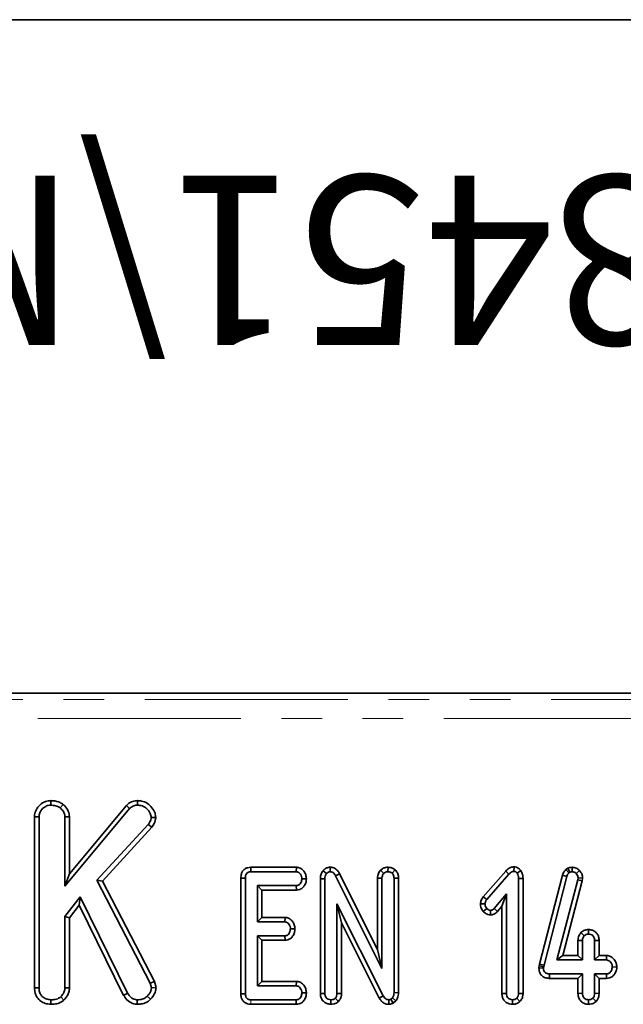
# Model space of a CAD drawing. Units: millimetres. Extents: x -83 to 1401, y -3 to 370.
# Drawn here: x 151 to 170, y 260 to 291 of the extents above; entities that cross this region are included whole.
import ezdxf

# ---------------------------------------------------------------- set-up
doc = ezdxf.new("R2010")
doc.units = ezdxf.units.MM
doc.linetypes.add('PHANTOM', pattern=[12.7, 6.35, -1.27, 1.27, -1.27, 1.27, -1.27])
doc.layers.add('FORMAT', color=7, linetype='Continuous')
doc.styles.add('SLDTEXTSTYLE0', font='TXT', dxfattribs={"width": 0.7, "bigfont": 'bigfont'})

msp = doc.modelspace()

# ---------------------------------------------------------------- linework, layer by layer
at = {"color": 7, "linetype": 'Continuous', "lineweight": 35}
for p, q in [((196.707, 269.956), (79.013, 269.956)), ((152.466, 266.597), (152.467, 266.456)), ((152.856, 266.48), (152.767, 266.37)), ((154.831, 266.448), (153.054, 264.311)), ((154.831, 266.448), (154.933, 266.351)), ((155.176, 266.597), (155.177, 266.456)), ((152.913, 263.921), (154.933, 266.351)), ((151.961, 266.09), (152.102, 266.087)), ((151.961, 266.09), (151.961, 260.75)), ((152.102, 260.752), (152.102, 266.087)), ((153.054, 266.094), (152.913, 266.09)), ((152.913, 266.09), (152.913, 263.921)), ((153.054, 264.311), (153.054, 266.094)), ((155.516, 265.85), (153.91, 264.108)), ((155.629, 265.764), (155.516, 265.85)), ((155.75, 266.068), (155.609, 266.071)), ((154.081, 264.085), (155.629, 265.764)), ((153.054, 264.311), (152.913, 263.921)), ((158.725, 264.516), (158.728, 264.375)), ((160.147, 264.516), (158.725, 264.516)), ((158.728, 264.375), (160.142, 264.375)), ((160.147, 264.516), (160.142, 264.375)), ((160.98, 264.407), (161.089, 264.317)), ((161.209, 264.516), (161.207, 264.375)), ((161.5, 264.315), (161.375, 264.248)), ((162.681, 261.947), (161.5, 264.315)), ((162.775, 264.421), (162.879, 264.323)), ((163.014, 264.516), (163.011, 264.375)), ((163.236, 264.434), (163.144, 264.327)), ((166.692, 264.396), (165.985, 263.593)), ((166.097, 263.507), (166.795, 264.3)), ((166.692, 264.396), (166.795, 264.3)), ((166.952, 264.53), (166.951, 264.388)), ((167.162, 264.416), (167.05, 264.328)), ((168.632, 264.483), (168.572, 264.446)), ((168.572, 264.446), (168.665, 264.338)), ((168.632, 264.483), (168.698, 264.358)), ((168.665, 264.338), (168.698, 264.358)), ((168.767, 264.516), (168.767, 264.375)), ((168.999, 264.416), (168.897, 264.318)), ((153.91, 264.108), (155.577, 260.894)), ((154.081, 264.085), (153.91, 264.108)), ((155.71, 260.945), (154.081, 264.085)), ((158.411, 264.176), (158.552, 264.175)), ((158.411, 264.176), (158.411, 260.561)), ((158.552, 260.563), (158.552, 264.175)), ((160.46, 264.156), (160.319, 264.159)), ((160.897, 264.158), (161.038, 264.155)), ((160.897, 264.158), (160.897, 260.573)), ((161.038, 260.575), (161.038, 264.155)), ((161.375, 264.248), (162.822, 261.348)), ((162.681, 264.176), (162.822, 264.173)), ((162.681, 264.176), (162.681, 261.947)), ((162.822, 261.348), (162.822, 264.173)), ((163.342, 264.177), (163.201, 264.175)), ((163.201, 264.175), (163.201, 260.598)), ((163.342, 260.594), (163.342, 264.177)), ((167.234, 264.162), (167.092, 264.16)), ((167.092, 264.16), (167.092, 260.574)), ((167.234, 260.571), (167.234, 264.162)), ((168.469, 264.27), (167.753, 261.488)), ((167.89, 261.455), (168.604, 264.23)), ((168.946, 264.121), (168.295, 261.618)), ((168.469, 264.27), (168.604, 264.23)), ((168.478, 261.759), (169.084, 264.095)), ((168.953, 264.181), (168.946, 264.121)), ((169.084, 264.095), (168.946, 264.121)), ((169.095, 264.175), (168.953, 264.181)), ((169.084, 264.095), (169.095, 264.175)), ((160.146, 263.942), (158.93, 263.942)), ((158.93, 263.942), (158.93, 262.807)), ((159.071, 263.801), (158.93, 263.942)), ((159.071, 262.948), (159.071, 263.801)), ((159.071, 263.801), (160.149, 263.801)), ((160.149, 263.801), (160.146, 263.942)), ((166.714, 263.687), (166.329, 263.228)), ((166.573, 263.299), (166.714, 263.687)), ((166.714, 260.574), (166.714, 263.687)), ((153.387, 263.594), (152.913, 262.981)), ((153.36, 263.329), (153.387, 263.594)), ((154.868, 260.584), (153.387, 263.594)), ((162.864, 260.497), (161.417, 263.371)), ((161.417, 263.371), (161.417, 260.574)), ((161.558, 262.777), (161.417, 263.371)), ((165.903, 263.375), (166.044, 263.37)), ((165.985, 263.593), (166.097, 263.507)), ((153.054, 262.933), (153.36, 263.329)), ((153.36, 263.329), (154.745, 260.513)), ((165.991, 263.135), (166.097, 263.229)), ((166.214, 263.027), (166.214, 263.169)), ((166.435, 263.135), (166.329, 263.228)), ((166.435, 263.135), (166.573, 263.299)), ((166.573, 263.299), (166.573, 260.572)), ((152.913, 262.981), (152.913, 260.75)), ((153.054, 262.933), (152.913, 262.981)), ((153.054, 260.746), (153.054, 262.933)), ((159.071, 262.948), (158.93, 262.807)), ((158.93, 262.807), (159.79, 262.807)), ((159.795, 262.948), (159.071, 262.948)), ((159.795, 262.948), (159.79, 262.807)), ((161.558, 262.777), (162.74, 260.43)), ((161.558, 260.571), (161.558, 262.777)), ((160.103, 262.588), (159.962, 262.591)), ((169.046, 262.474), (169.149, 262.376)), ((169.282, 262.57), (169.282, 262.429)), ((159.79, 262.375), (158.93, 262.375)), ((158.93, 262.375), (158.93, 260.807)), ((159.071, 262.234), (158.93, 262.375)), ((159.071, 262.234), (159.794, 262.234)), ((159.071, 260.948), (159.071, 262.234)), ((159.794, 262.234), (159.79, 262.375)), ((168.951, 262.229), (169.092, 262.226)), ((168.951, 262.229), (168.951, 261.759)), ((169.092, 261.618), (169.092, 262.226)), ((169.612, 262.228), (169.471, 262.226)), ((169.471, 262.226), (169.471, 261.618)), ((169.612, 261.759), (169.612, 262.228)), ((162.681, 261.947), (162.822, 261.348)), ((168.478, 261.759), (168.295, 261.618)), ((168.295, 261.618), (169.092, 261.618)), ((168.951, 261.759), (168.478, 261.759)), ((168.951, 261.759), (169.092, 261.618)), ((169.612, 261.759), (169.471, 261.618)), ((169.471, 261.618), (169.84, 261.618)), ((169.844, 261.759), (169.612, 261.759)), ((169.844, 261.759), (169.84, 261.618)), ((167.74, 261.432), (167.733, 261.368)), ((167.733, 261.368), (167.875, 261.361)), ((167.753, 261.488), (167.74, 261.432)), ((167.74, 261.432), (167.88, 261.409)), ((167.753, 261.488), (167.89, 261.455)), ((167.875, 261.361), (167.88, 261.409)), ((167.88, 261.409), (167.89, 261.455)), ((170.166, 261.398), (170.025, 261.402)), ((155.71, 260.945), (155.577, 260.894)), ((155.759, 260.755), (155.71, 260.945)), ((159.071, 260.948), (158.93, 260.807)), ((160.15, 260.948), (159.071, 260.948)), ((160.15, 260.948), (160.146, 260.807)), ((168.059, 261.045), (168.06, 261.186)), ((168.059, 261.045), (168.951, 261.045)), ((169.092, 261.186), (168.06, 261.186)), ((168.951, 261.045), (169.092, 261.186)), ((168.951, 261.045), (168.951, 260.575)), ((169.092, 260.577), (169.092, 261.186)), ((169.84, 261.186), (169.471, 261.186)), ((169.471, 261.186), (169.471, 260.577)), ((169.612, 261.045), (169.471, 261.186)), ((169.612, 260.575), (169.612, 261.045)), ((169.612, 261.045), (169.843, 261.045)), ((169.843, 261.045), (169.84, 261.186)), ((151.961, 260.75), (152.102, 260.752)), ((153.054, 260.746), (152.913, 260.75)), ((155.577, 260.894), (155.616, 260.743)), ((155.759, 260.755), (155.616, 260.743)), ((158.93, 260.807), (160.146, 260.807)), ((163.342, 260.594), (163.201, 260.598)), ((152.466, 260.234), (152.467, 260.375)), ((152.879, 260.363), (152.782, 260.467)), ((154.745, 260.513), (154.868, 260.584)), ((155.171, 260.233), (155.173, 260.375)), ((155.583, 260.389), (155.482, 260.488)), ((158.411, 260.561), (158.552, 260.563)), ((160.142, 260.375), (158.728, 260.375)), ((160.146, 260.234), (160.142, 260.375)), ((160.46, 260.589), (160.319, 260.591)), ((160.897, 260.573), (161.038, 260.575)), ((161.228, 260.234), (161.228, 260.375)), ((161.463, 260.323), (161.363, 260.423)), ((161.558, 260.571), (161.417, 260.574)), ((162.74, 260.43), (162.864, 260.497)), ((163.033, 260.233), (163.035, 260.375)), ((163.152, 260.437), (163.098, 260.392)), ((163.177, 260.273), (163.098, 260.392)), ((163.259, 260.343), (163.152, 260.437)), ((163.177, 260.273), (163.259, 260.343)), ((166.573, 260.572), (166.714, 260.574)), ((166.904, 260.234), (166.903, 260.375)), ((167.138, 260.323), (167.038, 260.423)), ((167.234, 260.571), (167.092, 260.574)), ((168.951, 260.575), (169.092, 260.577)), ((169.282, 260.234), (169.282, 260.375)), ((169.517, 260.323), (169.417, 260.424)), ((169.612, 260.575), (169.471, 260.577)), ((158.727, 260.234), (160.146, 260.234))]:
    msp.add_line(p, q, dxfattribs=at)
at = {"color": 8, "linetype": 'PHANTOM', "lineweight": 18}
for p, q in [((79.21, 269.759), (196.51, 269.759)), ((196.51, 269.161), (79.21, 269.161)), ((158.727, 260.234), (158.728, 260.375))]:
    msp.add_line(p, q, dxfattribs=at)
at = {"color": 7, "linetype": 'Continuous', "lineweight": 35}
for points, knots in [([(152.466, 266.597), (152.412, 266.592), (152.287, 266.58), (152.128, 266.474), (152.009, 266.325), (151.964, 266.189), (151.962, 266.11), (151.961, 266.09)], [0, 0, 0, 0, 0.204354, 0.470632, 0.699442, 0.924608, 1, 1, 1, 1]), ([(152.102, 266.087), (152.106, 266.13), (152.115, 266.217), (152.187, 266.328), (152.28, 266.407), (152.378, 266.451), (152.44, 266.455), (152.467, 266.456)], [0, 0, 0, 0, 0.225407, 0.451912, 0.672869, 0.861881, 1, 1, 1, 1]), ([(152.856, 266.48), (152.825, 266.5), (152.732, 266.562), (152.592, 266.594), (152.491, 266.596), (152.466, 266.597)], [0, 0, 0, 0, 0.266031, 0.813221, 1, 1, 1, 1]), ([(152.467, 266.456), (152.518, 266.453), (152.595, 266.448), (152.697, 266.416), (152.743, 266.385), (152.767, 266.37)], [0, 0, 0, 0, 0.478318, 0.734112, 1, 1, 1, 1]), ([(153.054, 266.094), (153.046, 266.155), (153.029, 266.286), (152.932, 266.407), (152.869, 266.467), (152.856, 266.48)], [0, 0, 0, 0, 0.410682, 0.876957, 1, 1, 1, 1]), ([(155.176, 266.597), (155.127, 266.593), (155.019, 266.583), (154.904, 266.515), (154.846, 266.462), (154.831, 266.448)], [0, 0, 0, 0, 0.386198, 0.838564, 1, 1, 1, 1]), ([(154.933, 266.351), (154.966, 266.378), (155.031, 266.433), (155.123, 266.454), (155.171, 266.456), (155.177, 266.456)], [0, 0, 0, 0, 0.466341, 0.938642, 1, 1, 1, 1]), ([(155.75, 266.068), (155.746, 266.114), (155.735, 266.226), (155.639, 266.38), (155.496, 266.52), (155.328, 266.59), (155.218, 266.595), (155.176, 266.597)], [0, 0, 0, 0, 0.160429, 0.388781, 0.61535, 0.85471, 1, 1, 1, 1]), ([(155.177, 266.456), (155.23, 266.452), (155.339, 266.444), (155.48, 266.346), (155.585, 266.22), (155.602, 266.115), (155.609, 266.071)], [0, 0, 0, 0, 0.250984, 0.505297, 0.790432, 1, 1, 1, 1]), ([(152.767, 266.37), (152.802, 266.334), (152.864, 266.272), (152.908, 266.169), (152.912, 266.111), (152.913, 266.09)], [0, 0, 0, 0, 0.463258, 0.804045, 1, 1, 1, 1]), ([(155.609, 266.071), (155.605, 266.047), (155.599, 266), (155.563, 265.926), (155.534, 265.879), (155.516, 265.85)], [0, 0, 0, 0, 0.301216, 0.585959, 1, 1, 1, 1]), ([(155.629, 265.764), (155.644, 265.788), (155.695, 265.869), (155.74, 265.973), (155.749, 266.054), (155.75, 266.068)], [0, 0, 0, 0, 0.252688, 0.877892, 1, 1, 1, 1]), ([(158.725, 264.516), (158.691, 264.513), (158.625, 264.508), (158.533, 264.464), (158.465, 264.395), (158.419, 264.296), (158.414, 264.221), (158.411, 264.176)], [0, 0, 0, 0, 0.195671, 0.38282, 0.570759, 0.743988, 1, 1, 1, 1]), ([(158.552, 264.175), (158.553, 264.202), (158.555, 264.249), (158.579, 264.306), (158.61, 264.342), (158.655, 264.366), (158.696, 264.373), (158.723, 264.375), (158.728, 264.375)], [0, 0, 0, 0, 0.271854, 0.451824, 0.594829, 0.737756, 0.94376, 1, 1, 1, 1]), ([(160.142, 264.375), (160.161, 264.373), (160.199, 264.369), (160.255, 264.329), (160.3, 264.267), (160.317, 264.203), (160.318, 264.167), (160.319, 264.159)], [0, 0, 0, 0, 0.182837, 0.367304, 0.647507, 0.914526, 1, 1, 1, 1]), ([(160.46, 264.156), (160.457, 264.199), (160.449, 264.284), (160.385, 264.396), (160.296, 264.481), (160.208, 264.512), (160.159, 264.515), (160.147, 264.516)], [0, 0, 0, 0, 0.242326, 0.481515, 0.720923, 0.930789, 1, 1, 1, 1]), ([(160.98, 264.407), (160.957, 264.374), (160.907, 264.3), (160.899, 264.208), (160.897, 264.158), (160.897, 264.158)], [0, 0, 0, 0, 0.446079, 0.995068, 1, 1, 1, 1]), ([(161.209, 264.516), (161.185, 264.515), (161.13, 264.511), (161.049, 264.476), (161.002, 264.432), (160.981, 264.408), (160.98, 264.407)], [0, 0, 0, 0, 0.27345, 0.628345, 0.983123, 1, 1, 1, 1]), ([(161.038, 264.155), (161.04, 264.183), (161.042, 264.225), (161.061, 264.28), (161.08, 264.305), (161.089, 264.317)], [0, 0, 0, 0, 0.474398, 0.729967, 1, 1, 1, 1]), ([(161.089, 264.317), (161.101, 264.33), (161.124, 264.355), (161.167, 264.373), (161.195, 264.374), (161.207, 264.375)], [0, 0, 0, 0, 0.371026, 0.745718, 1, 1, 1, 1]), ([(161.207, 264.375), (161.227, 264.373), (161.268, 264.368), (161.325, 264.327), (161.356, 264.282), (161.372, 264.253), (161.375, 264.248)], [0, 0, 0, 0, 0.273401, 0.550819, 0.920325, 1, 1, 1, 1]), ([(161.5, 264.315), (161.482, 264.345), (161.442, 264.413), (161.35, 264.49), (161.262, 264.512), (161.217, 264.516), (161.209, 264.516)], [0, 0, 0, 0, 0.284893, 0.6348, 0.934878, 1, 1, 1, 1]), ([(162.775, 264.421), (162.766, 264.409), (162.729, 264.359), (162.688, 264.276), (162.683, 264.202), (162.681, 264.176)], [0, 0, 0, 0, 0.166345, 0.705812, 1, 1, 1, 1]), ([(163.014, 264.516), (162.989, 264.515), (162.928, 264.511), (162.844, 264.478), (162.796, 264.438), (162.775, 264.421)], [0, 0, 0, 0, 0.2885923, 0.6938602, 1, 1, 1, 1]), ([(162.822, 264.173), (162.825, 264.199), (162.829, 264.239), (162.853, 264.288), (162.87, 264.312), (162.879, 264.323)], [0, 0, 0, 0, 0.471171, 0.732099, 1, 1, 1, 1]), ([(162.879, 264.323), (162.897, 264.337), (162.933, 264.366), (162.983, 264.373), (163.009, 264.375), (163.011, 264.375)], [0, 0, 0, 0, 0.467794, 0.939964, 1, 1, 1, 1]), ([(163.011, 264.375), (163.034, 264.373), (163.07, 264.37), (163.113, 264.348), (163.134, 264.334), (163.144, 264.327)], [0, 0, 0, 0, 0.477299, 0.735439, 1, 1, 1, 1]), ([(163.236, 264.434), (163.224, 264.443), (163.182, 264.473), (163.108, 264.508), (163.042, 264.514), (163.014, 264.516)], [0, 0, 0, 0, 0.181428, 0.652102, 1, 1, 1, 1]), ([(163.144, 264.327), (163.155, 264.315), (163.179, 264.288), (163.198, 264.234), (163.2, 264.194), (163.201, 264.175)], [0, 0, 0, 0, 0.28358, 0.655753, 1, 1, 1, 1]), ([(163.342, 264.177), (163.339, 264.216), (163.333, 264.291), (163.289, 264.379), (163.251, 264.419), (163.236, 264.434)], [0, 0, 0, 0, 0.411198, 0.780559, 1, 1, 1, 1]), ([(166.952, 264.53), (166.932, 264.529), (166.88, 264.525), (166.784, 264.487), (166.726, 264.43), (166.692, 264.396)], [0, 0, 0, 0, 0.197188, 0.523162, 1, 1, 1, 1]), ([(166.795, 264.3), (166.815, 264.321), (166.847, 264.352), (166.9, 264.384), (166.933, 264.387), (166.951, 264.388)], [0, 0, 0, 0, 0.467674, 0.720888, 1, 1, 1, 1]), ([(166.951, 264.388), (166.961, 264.387), (166.99, 264.382), (167.022, 264.356), (167.042, 264.336), (167.05, 264.328)], [0, 0, 0, 0, 0.272358, 0.71935, 1, 1, 1, 1]), ([(167.162, 264.416), (167.16, 264.419), (167.129, 264.449), (167.077, 264.498), (167.002, 264.526), (166.964, 264.529), (166.952, 264.53)], [0, 0, 0, 0, 0.045331, 0.536092, 0.852209, 1, 1, 1, 1]), ([(167.05, 264.328), (167.063, 264.303), (167.083, 264.265), (167.091, 264.206), (167.092, 264.176), (167.092, 264.16)], [0, 0, 0, 0, 0.477216, 0.736775, 1, 1, 1, 1]), ([(167.234, 264.162), (167.232, 264.206), (167.228, 264.296), (167.184, 264.375), (167.162, 264.416)], [0, 0, 0, 0, 0.488023, 1, 1, 1, 1]), ([(168.572, 264.446), (168.542, 264.41), (168.497, 264.357), (168.476, 264.291), (168.469, 264.27)], [0, 0, 0, 0, 0.680424, 1, 1, 1, 1]), ([(168.604, 264.23), (168.611, 264.25), (168.62, 264.279), (168.644, 264.313), (168.658, 264.33), (168.665, 264.338)], [0, 0, 0, 0, 0.486968, 0.741758, 1, 1, 1, 1]), ([(168.767, 264.516), (168.742, 264.514), (168.698, 264.512), (168.655, 264.493), (168.634, 264.484), (168.632, 264.483)], [0, 0, 0, 0, 0.51805, 0.937451, 1, 1, 1, 1]), ([(168.698, 264.358), (168.709, 264.363), (168.725, 264.37), (168.749, 264.374), (168.761, 264.374), (168.767, 264.375)], [0, 0, 0, 0, 0.487854, 0.742327, 1, 1, 1, 1]), ([(168.999, 264.416), (168.967, 264.444), (168.9, 264.503), (168.812, 264.511), (168.767, 264.516)], [0, 0, 0, 0, 0.4812169, 1, 1, 1, 1]), ([(168.767, 264.375), (168.79, 264.373), (168.835, 264.369), (168.876, 264.339), (168.895, 264.321), (168.897, 264.318)], [0, 0, 0, 0, 0.458645, 0.923429, 1, 1, 1, 1]), ([(168.897, 264.318), (168.913, 264.3), (168.944, 264.264), (168.952, 264.212), (168.953, 264.184), (168.953, 264.181)], [0, 0, 0, 0, 0.460009, 0.926153, 1, 1, 1, 1]), ([(169.095, 264.175), (169.094, 264.196), (169.091, 264.251), (169.065, 264.339), (169.021, 264.391), (168.999, 264.416)], [0, 0, 0, 0, 0.240128, 0.622241, 1, 1, 1, 1]), ([(160.319, 264.159), (160.314, 264.12), (160.306, 264.061), (160.267, 263.995), (160.228, 263.961), (160.186, 263.944), (160.158, 263.943), (160.146, 263.942)], [0, 0, 0, 0, 0.377635, 0.573769, 0.727595, 0.880883, 1, 1, 1, 1]), ([(160.149, 263.801), (160.18, 263.804), (160.248, 263.81), (160.338, 263.861), (160.409, 263.95), (160.451, 264.051), (160.458, 264.125), (160.46, 264.156)], [0, 0, 0, 0, 0.179753, 0.386311, 0.570788, 0.8233, 1, 1, 1, 1]), ([(165.985, 263.593), (165.969, 263.57), (165.928, 263.511), (165.91, 263.432), (165.904, 263.382), (165.903, 263.375)], [0, 0, 0, 0, 0.352605, 0.91263, 1, 1, 1, 1]), ([(165.903, 263.375), (165.904, 263.352), (165.907, 263.284), (165.941, 263.2), (165.979, 263.15), (165.991, 263.135)], [0, 0, 0, 0, 0.2669885, 0.7867756, 1, 1, 1, 1]), ([(166.044, 263.37), (166.047, 263.394), (166.052, 263.43), (166.075, 263.475), (166.089, 263.496), (166.097, 263.507)], [0, 0, 0, 0, 0.479942, 0.737394, 1, 1, 1, 1]), ([(166.097, 263.229), (166.083, 263.249), (166.061, 263.279), (166.046, 263.329), (166.045, 263.356), (166.044, 263.37)], [0, 0, 0, 0, 0.471956, 0.731079, 1, 1, 1, 1]), ([(165.991, 263.135), (166.005, 263.121), (166.046, 263.081), (166.122, 263.036), (166.187, 263.03), (166.214, 263.027)], [0, 0, 0, 0, 0.238941, 0.683375, 1, 1, 1, 1]), ([(166.214, 263.169), (166.199, 263.17), (166.162, 263.175), (166.124, 263.202), (166.102, 263.223), (166.097, 263.229)], [0, 0, 0, 0, 0.33367, 0.821485, 1, 1, 1, 1]), ([(166.329, 263.228), (166.315, 263.213), (166.289, 263.188), (166.247, 263.17), (166.223, 263.169), (166.214, 263.169)], [0, 0, 0, 0, 0.457937, 0.799056, 1, 1, 1, 1]), ([(166.214, 263.027), (166.249, 263.031), (166.319, 263.039), (166.392, 263.088), (166.425, 263.124), (166.435, 263.135)], [0, 0, 0, 0, 0.4161048, 0.8245196, 1, 1, 1, 1]), ([(159.79, 262.807), (159.808, 262.805), (159.844, 262.801), (159.897, 262.764), (159.939, 262.704), (159.959, 262.64), (159.961, 262.602), (159.962, 262.591)], [0, 0, 0, 0, 0.177014, 0.355573, 0.619466, 0.89412, 1, 1, 1, 1]), ([(160.103, 262.588), (160.099, 262.633), (160.091, 262.719), (160.03, 262.826), (159.95, 262.906), (159.866, 262.943), (159.813, 262.947), (159.795, 262.948)], [0, 0, 0, 0, 0.2524488, 0.4924362, 0.6939691, 0.8965286, 1, 1, 1, 1]), ([(159.962, 262.591), (159.957, 262.552), (159.95, 262.493), (159.911, 262.429), (159.873, 262.394), (159.831, 262.377), (159.803, 262.375), (159.79, 262.375)], [0, 0, 0, 0, 0.37915, 0.570086, 0.723094, 0.876309, 1, 1, 1, 1]), ([(159.794, 262.234), (159.824, 262.236), (159.886, 262.242), (159.97, 262.286), (160.042, 262.365), (160.091, 262.469), (160.099, 262.551), (160.103, 262.588)], [0, 0, 0, 0, 0.174516, 0.353158, 0.531713, 0.782617, 1, 1, 1, 1]), ([(169.046, 262.474), (169.022, 262.442), (168.969, 262.37), (168.958, 262.28), (168.951, 262.229)], [0, 0, 0, 0, 0.436651, 1, 1, 1, 1]), ([(169.282, 262.57), (169.242, 262.567), (169.154, 262.559), (169.084, 262.504), (169.046, 262.474)], [0, 0, 0, 0, 0.452556, 1, 1, 1, 1]), ([(169.612, 262.228), (169.609, 262.266), (169.605, 262.339), (169.555, 262.438), (169.479, 262.511), (169.385, 262.561), (169.316, 262.567), (169.282, 262.57)], [0, 0, 0, 0, 0.212966, 0.411989, 0.611208, 0.806668, 1, 1, 1, 1]), ([(169.092, 262.226), (169.095, 262.252), (169.099, 262.292), (169.123, 262.341), (169.14, 262.365), (169.149, 262.376)], [0, 0, 0, 0, 0.4711712, 0.7320991, 1, 1, 1, 1]), ([(169.149, 262.376), (169.167, 262.391), (169.204, 262.42), (169.253, 262.427), (169.279, 262.429), (169.282, 262.429)], [0, 0, 0, 0, 0.4685204, 0.9440344, 1, 1, 1, 1]), ([(169.282, 262.429), (169.305, 262.426), (169.353, 262.421), (169.411, 262.384), (169.45, 262.337), (169.469, 262.283), (169.47, 262.245), (169.471, 262.226)], [0, 0, 0, 0, 0.2283817, 0.4583963, 0.638174, 0.8175411, 1, 1, 1, 1]), ([(169.84, 261.618), (169.86, 261.616), (169.901, 261.611), (169.959, 261.571), (170.005, 261.509), (170.023, 261.446), (170.025, 261.411), (170.025, 261.402)], [0, 0, 0, 0, 0.1921842, 0.3856092, 0.6560021, 0.9165688, 1, 1, 1, 1]), ([(170.166, 261.398), (170.163, 261.439), (170.156, 261.522), (170.093, 261.634), (170.002, 261.721), (169.91, 261.755), (169.858, 261.758), (169.844, 261.759)], [0, 0, 0, 0, 0.226241, 0.46577, 0.70537, 0.921019, 1, 1, 1, 1]), ([(167.733, 261.368), (167.735, 261.335), (167.738, 261.269), (167.776, 261.175), (167.844, 261.103), (167.939, 261.055), (168.013, 261.045), (168.057, 261.045), (168.059, 261.045)], [0, 0, 0, 0, 0.188392, 0.379898, 0.572663, 0.748573, 0.987262, 1, 1, 1, 1]), ([(168.06, 261.186), (168.036, 261.187), (167.993, 261.189), (167.94, 261.211), (167.905, 261.244), (167.882, 261.289), (167.875, 261.33), (167.875, 261.356), (167.875, 261.361)], [0, 0, 0, 0, 0.252094, 0.431298, 0.582103, 0.733073, 0.946231, 1, 1, 1, 1]), ([(170.025, 261.402), (170.019, 261.363), (170.01, 261.303), (169.968, 261.237), (169.927, 261.204), (169.884, 261.187), (169.854, 261.186), (169.84, 261.186)], [0, 0, 0, 0, 0.372924, 0.568165, 0.717865, 0.866503, 1, 1, 1, 1]), ([(169.843, 261.045), (169.876, 261.047), (169.947, 261.053), (170.04, 261.105), (170.113, 261.195), (170.156, 261.295), (170.164, 261.369), (170.166, 261.398)], [0, 0, 0, 0, 0.190019, 0.39543, 0.581758, 0.836033, 1, 1, 1, 1]), ([(160.46, 260.589), (160.456, 260.633), (160.448, 260.719), (160.384, 260.832), (160.299, 260.911), (160.214, 260.944), (160.167, 260.947), (160.15, 260.948)], [0, 0, 0, 0, 0.251405, 0.490533, 0.730556, 0.905191, 1, 1, 1, 1]), ([(151.961, 260.75), (151.965, 260.695), (151.972, 260.587), (152.039, 260.437), (152.152, 260.327), (152.298, 260.249), (152.408, 260.239), (152.466, 260.234)], [0, 0, 0, 0, 0.206266, 0.39939, 0.593645, 0.785393, 1, 1, 1, 1]), ([(152.467, 260.375), (152.418, 260.38), (152.321, 260.39), (152.207, 260.463), (152.13, 260.566), (152.104, 260.664), (152.103, 260.731), (152.102, 260.752)], [0, 0, 0, 0, 0.246032, 0.494852, 0.662323, 0.889584, 1, 1, 1, 1]), ([(152.913, 260.75), (152.908, 260.71), (152.899, 260.62), (152.838, 260.529), (152.794, 260.48), (152.782, 260.467)], [0, 0, 0, 0, 0.375509, 0.83902, 1, 1, 1, 1]), ([(152.879, 260.363), (152.897, 260.384), (152.962, 260.456), (153.039, 260.584), (153.049, 260.699), (153.054, 260.746)], [0, 0, 0, 0, 0.197615, 0.676079, 1, 1, 1, 1]), ([(155.616, 260.743), (155.612, 260.711), (155.604, 260.646), (155.55, 260.56), (155.505, 260.512), (155.482, 260.488)], [0, 0, 0, 0, 0.328957, 0.660177, 1, 1, 1, 1]), ([(155.583, 260.389), (155.619, 260.428), (155.69, 260.505), (155.749, 260.635), (155.756, 260.72), (155.759, 260.755)], [0, 0, 0, 0, 0.389135, 0.75014, 1, 1, 1, 1]), ([(160.146, 260.807), (160.164, 260.805), (160.2, 260.802), (160.251, 260.765), (160.293, 260.709), (160.316, 260.646), (160.318, 260.605), (160.319, 260.591)], [0, 0, 0, 0, 0.17535, 0.352304, 0.599257, 0.857803, 1, 1, 1, 1]), ([(163.201, 260.598), (163.199, 260.57), (163.196, 260.529), (163.177, 260.475), (163.161, 260.45), (163.152, 260.437)], [0, 0, 0, 0, 0.479331, 0.734945, 1, 1, 1, 1]), ([(163.259, 260.343), (163.264, 260.351), (163.298, 260.4), (163.335, 260.485), (163.34, 260.564), (163.342, 260.594)], [0, 0, 0, 0, 0.1097766, 0.6665717, 1, 1, 1, 1]), ([(152.466, 260.234), (152.515, 260.236), (152.623, 260.24), (152.768, 260.28), (152.847, 260.339), (152.879, 260.363)], [0, 0, 0, 0, 0.337533, 0.730943, 1, 1, 1, 1]), ([(152.782, 260.467), (152.751, 260.445), (152.675, 260.392), (152.561, 260.378), (152.487, 260.376), (152.467, 260.375)], [0, 0, 0, 0, 0.3386258, 0.81715, 1, 1, 1, 1]), ([(154.745, 260.513), (154.768, 260.479), (154.828, 260.39), (154.947, 260.284), (155.079, 260.24), (155.149, 260.235), (155.171, 260.233)], [0, 0, 0, 0, 0.231914, 0.603851, 0.878259, 1, 1, 1, 1]), ([(155.173, 260.375), (155.155, 260.376), (155.11, 260.379), (155.053, 260.398), (155.007, 260.427), (154.975, 260.452), (154.924, 260.5), (154.892, 260.548), (154.868, 260.584)], [0, 0, 0, 0, 0.141505, 0.348784, 0.453943, 0.559024, 0.664093, 1, 1, 1, 1]), ([(155.171, 260.233), (155.213, 260.236), (155.31, 260.24), (155.46, 260.281), (155.542, 260.353), (155.583, 260.389)], [0, 0, 0, 0, 0.280946, 0.648086, 1, 1, 1, 1]), ([(155.482, 260.488), (155.451, 260.46), (155.39, 260.406), (155.276, 260.38), (155.204, 260.376), (155.173, 260.375)], [0, 0, 0, 0, 0.359065, 0.720636, 1, 1, 1, 1]), ([(158.411, 260.561), (158.413, 260.523), (158.418, 260.452), (158.462, 260.355), (158.532, 260.284), (158.623, 260.242), (158.69, 260.234), (158.725, 260.234), (158.727, 260.234)], [0, 0, 0, 0, 0.2212164, 0.4150778, 0.609701, 0.7911256, 0.9884878, 1, 1, 1, 1]), ([(158.728, 260.375), (158.706, 260.376), (158.666, 260.378), (158.614, 260.402), (158.579, 260.438), (158.556, 260.494), (158.553, 260.536), (158.552, 260.563)], [0, 0, 0, 0, 0.227739, 0.398856, 0.571527, 0.726497, 1, 1, 1, 1]), ([(160.319, 260.591), (160.314, 260.552), (160.306, 260.493), (160.268, 260.428), (160.229, 260.395), (160.187, 260.377), (160.157, 260.376), (160.142, 260.375)], [0, 0, 0, 0, 0.374271, 0.565338, 0.713285, 0.860348, 1, 1, 1, 1]), ([(160.146, 260.234), (160.176, 260.236), (160.245, 260.242), (160.337, 260.293), (160.409, 260.383), (160.451, 260.484), (160.458, 260.558), (160.46, 260.589)], [0, 0, 0, 0, 0.174683, 0.390675, 0.575277, 0.827496, 1, 1, 1, 1]), ([(160.897, 260.573), (160.9, 260.536), (160.905, 260.463), (160.952, 260.364), (161.029, 260.29), (161.124, 260.243), (161.194, 260.237), (161.228, 260.234)], [0, 0, 0, 0, 0.210327, 0.408546, 0.607326, 0.804385, 1, 1, 1, 1]), ([(161.228, 260.375), (161.199, 260.378), (161.15, 260.384), (161.092, 260.423), (161.054, 260.474), (161.04, 260.528), (161.039, 260.563), (161.038, 260.575)], [0, 0, 0, 0, 0.276169, 0.469323, 0.663414, 0.881486, 1, 1, 1, 1]), ([(161.363, 260.423), (161.344, 260.409), (161.307, 260.381), (161.257, 260.377), (161.231, 260.375), (161.228, 260.375)], [0, 0, 0, 0, 0.46517, 0.93332, 1, 1, 1, 1]), ([(161.228, 260.234), (161.257, 260.235), (161.321, 260.24), (161.402, 260.273), (161.446, 260.309), (161.463, 260.323)], [0, 0, 0, 0, 0.340866, 0.744007, 1, 1, 1, 1]), ([(161.417, 260.574), (161.415, 260.548), (161.412, 260.508), (161.391, 260.457), (161.372, 260.435), (161.363, 260.423)], [0, 0, 0, 0, 0.468925, 0.727817, 1, 1, 1, 1]), ([(161.463, 260.323), (161.475, 260.338), (161.512, 260.381), (161.551, 260.467), (161.556, 260.538), (161.558, 260.571)], [0, 0, 0, 0, 0.217204, 0.629259, 1, 1, 1, 1]), ([(162.74, 260.43), (162.758, 260.399), (162.796, 260.337), (162.882, 260.266), (162.967, 260.238), (163.018, 260.235), (163.033, 260.233)], [0, 0, 0, 0, 0.2916777, 0.5853996, 0.8807513, 1, 1, 1, 1]), ([(163.035, 260.375), (163.014, 260.377), (162.97, 260.381), (162.911, 260.423), (162.881, 260.467), (162.866, 260.494), (162.864, 260.497)], [0, 0, 0, 0, 0.288187, 0.580705, 0.947522, 1, 1, 1, 1]), ([(163.098, 260.392), (163.092, 260.388), (163.076, 260.38), (163.054, 260.376), (163.039, 260.375), (163.035, 260.375)], [0, 0, 0, 0, 0.3348097, 0.8113159, 1, 1, 1, 1]), ([(166.573, 260.572), (166.576, 260.534), (166.581, 260.462), (166.629, 260.363), (166.706, 260.289), (166.801, 260.242), (166.87, 260.236), (166.904, 260.234)], [0, 0, 0, 0, 0.212706, 0.410739, 0.609295, 0.8071, 1, 1, 1, 1]), ([(166.903, 260.375), (166.877, 260.378), (166.831, 260.383), (166.771, 260.419), (166.731, 260.47), (166.716, 260.526), (166.715, 260.561), (166.714, 260.574)], [0, 0, 0, 0, 0.2505871, 0.4529129, 0.6563012, 0.873858, 1, 1, 1, 1]), ([(167.038, 260.423), (167.02, 260.409), (166.983, 260.381), (166.933, 260.377), (166.907, 260.375), (166.903, 260.375)], [0, 0, 0, 0, 0.46517, 0.93332, 1, 1, 1, 1]), ([(166.904, 260.234), (166.932, 260.235), (166.994, 260.239), (167.076, 260.271), (167.12, 260.307), (167.138, 260.323)], [0, 0, 0, 0, 0.328487, 0.723166, 1, 1, 1, 1]), ([(167.092, 260.574), (167.091, 260.548), (167.088, 260.508), (167.066, 260.457), (167.048, 260.435), (167.038, 260.423)], [0, 0, 0, 0, 0.4689254, 0.7278173, 1, 1, 1, 1]), ([(167.138, 260.323), (167.151, 260.338), (167.188, 260.381), (167.226, 260.466), (167.231, 260.538), (167.234, 260.571)], [0, 0, 0, 0, 0.216054, 0.627683, 1, 1, 1, 1]), ([(168.951, 260.575), (168.954, 260.537), (168.96, 260.457), (169.016, 260.351), (169.104, 260.278), (169.195, 260.239), (169.256, 260.235), (169.282, 260.234)], [0, 0, 0, 0, 0.21528, 0.452143, 0.654246, 0.854794, 1, 1, 1, 1]), ([(169.282, 260.375), (169.257, 260.377), (169.208, 260.382), (169.146, 260.422), (169.108, 260.477), (169.094, 260.53), (169.093, 260.563), (169.092, 260.577)], [0, 0, 0, 0, 0.235623, 0.473465, 0.683678, 0.860855, 1, 1, 1, 1]), ([(169.417, 260.424), (169.398, 260.41), (169.361, 260.382), (169.311, 260.376), (169.285, 260.375), (169.282, 260.375)], [0, 0, 0, 0, 0.466432, 0.935513, 1, 1, 1, 1]), ([(169.282, 260.234), (169.312, 260.236), (169.378, 260.24), (169.459, 260.275), (169.502, 260.311), (169.517, 260.323)], [0, 0, 0, 0, 0.353256, 0.771804, 1, 1, 1, 1]), ([(169.471, 260.577), (169.469, 260.551), (169.466, 260.511), (169.445, 260.458), (169.426, 260.436), (169.417, 260.424)], [0, 0, 0, 0, 0.469497, 0.727813, 1, 1, 1, 1]), ([(169.517, 260.323), (169.53, 260.339), (169.567, 260.383), (169.605, 260.469), (169.61, 260.541), (169.612, 260.575)], [0, 0, 0, 0, 0.217427, 0.629839, 1, 1, 1, 1]), ([(163.033, 260.233), (163.053, 260.234), (163.104, 260.237), (163.15, 260.26), (163.177, 260.273)], [0, 0, 0, 0, 0.400801, 1, 1, 1, 1])]:
    msp.add_open_spline(points, degree=3, knots=knots, dxfattribs=at)
at = {"layer": 'FORMAT', "color": 7, "lineweight": 35}
msp.add_line((20, 291), (415, 291), dxfattribs=at)

# ---------------------------------------------------------------- texts
at = {"layer": 'FORMAT', "color": 7, "insert": (52.786, 280.838), "char_height": 5.29167, "attachment_point": 2, "rotation": 180, "style": 'SLDTEXTSTYLE0'}
msp.add_mtext('\\M+18451\\M+18442-20.27.50-\\M+18442\\M+18458-\\M+1845A6-\\M+1844C\\M+18442', dxfattribs=at)

doc.saveas('drawing.dxf')
